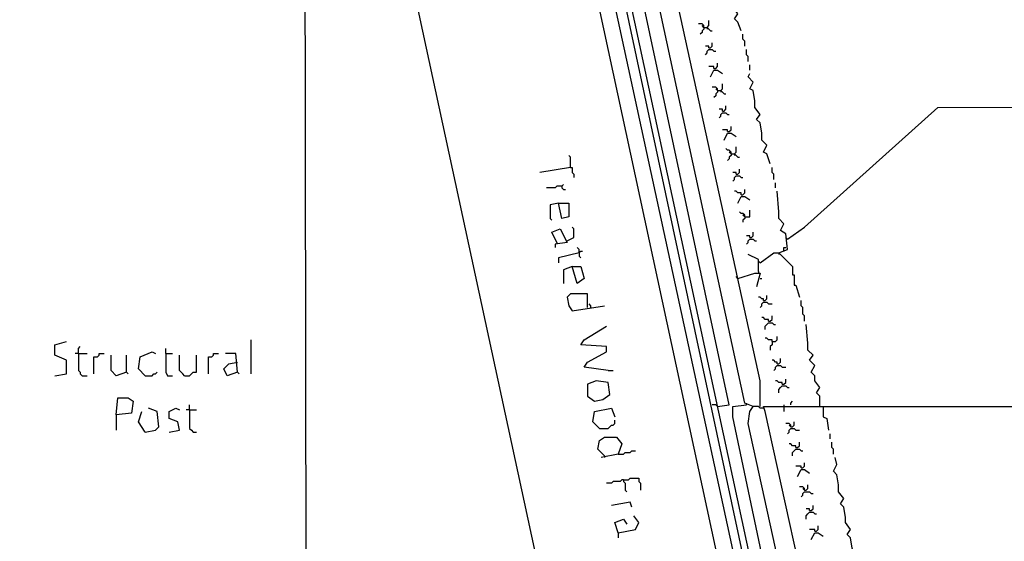
# Model space of a CAD drawing. Extents: x 0.16 to 7.56, y 0.46 to 9.88.
# Drawn here: x 3.56 to 5.31, y 5.02 to 5.94 of the extents above; entities that cross this region are included whole.
import ezdxf

# ---------------------------------------------------------------- set-up
doc = ezdxf.new("R2010")
doc.units = 0
doc.header["$MEASUREMENT"] = 0
doc.layers.add('PFV', color=7, linetype='Continuous')

msp = doc.modelspace()

# ---------------------------------------------------------------- linework, layer by layer
at = {"layer": 'PFV', "color": 0}
for points in [[(4.9, 4.778788, 0), (4.890909, 4.781818, 0), (4.318182, 7.463636, 0), (4.087879, 7.524242, 0), (4.084848, 7.948485, 0)], [(4.9, 4.772727, 0), (4.893939, 4.824242, 0), (4.324242, 7.469697, 0), (4.09697, 7.533333, 0), (4.09697, 7.915152, 0)], [(5.118182, 4, 0), (4.957576, 4.748485, 0), (4.942424, 4.766667, 0), (4.951515, 4.784848, 0), (4.854545, 5.227273, 0), (4.857576, 5.248485, 0), (4.863636, 5.257576, 0), (4.848485, 5.263636, 0), (4.687879, 6.009091, 0), (4.687879, 6.024242, 0), (4.687879, 6.039394, 0), (4.678788, 6.048485, 0), (4.372727, 7.481818, 0), (4.118182, 7.548485, 0), (4.118182, 7.869697, 0)], [(2.5, 3.572727, 0), (2.469697, 3.578788, 0), (2.509091, 3.763636, 0), (2.518182, 3.781818, 0), (3.29697, 7.4, 0), (3.309091, 7.442424, 0), (4.30303, 7.442424, 0), (4.315152, 7.393939, 0), (4.321212, 7.339394, 0), (4.872727, 4.790909, 0), (4.875758, 4.769697, 0), (5.021212, 4.090909, 0), (5.009091, 4.090909, 0), (4.993939, 4.10303, 0), (4.981818, 4.124242, 0), (4.981818, 4.148485, 0), (4.287879, 7.369697, 0), (4.315152, 7.369697, 0)], [(4.8, 5.257576, 0), (4.821212, 5.260606, 0), (4.354545, 7.445455, 0)], [(4.066667, 6.869697, 0), (4.069697, 4.963636, 0), (4.075758, 4.963636, 0), (4.106061, 4.945455, 0), (4.148485, 4.854545, 0), (4.139394, 4.406061, 0), (4.093939, 4.360606, 0), (4.093939, 4.242424, 0), (4.00303, 4.157576, 0), (3.993939, 4.163636, 0), (3.954545, 4.227273, 0), (3.954545, 4.945455, 0), (3.912121, 5, 0), (3.809091, 4.99697, 0), (3.772727, 4.954545, 0)], [(4.575758, 4.542424, 0), (4.072727, 6.872727, 0)], [(4.842424, 5.924242, 0), (4.836364, 5.939394, 0), (4.830303, 5.945455, 0), (4.836364, 5.954545, 0), (4.827273, 5.966667, 0), (4.827273, 5.975758, 0), (4.821212, 5.981818, 0), (4.827273, 5.993939, 0), (4.818182, 6.00303, 0), (4.824242, 6.012121, 0), (4.815152, 6.015152, 0), (4.815152, 6.033333, 0), (4.812121, 6.051515, 0), (4.806061, 6.057576, 0), (4.812121, 6.066667, 0), (4.80303, 6.072727, 0), (4.809091, 6.087879, 0), (4.806061, 6.1, 0)], [(4.875758, 5.257576, 0), (4.875758, 5.30303, 0), (4.715152, 6.039394, 0), (4.690909, 6.033333, 0)], [(4.781818, 5.930303, 0), (4.784848, 5.933333, 0), (4.784848, 5.942424, 0)], [(4.775758, 5.930303, 0), (4.775758, 5.933333, 0), (4.772727, 5.936364, 0), (4.766667, 5.936364, 0)], [(4.775758, 5.930303, 0), (4.775758, 5.927273, 0), (4.772727, 5.924242, 0), (4.772727, 5.921212, 0), (4.769697, 5.918182, 0)], [(4.775758, 5.930303, 0), (4.772727, 5.933333, 0)], [(4.775758, 5.930303, 0), (4.781818, 5.930303, 0), (4.784848, 5.927273, 0), (4.787879, 5.924242, 0), (4.790909, 5.924242, 0)], [(4.781818, 5.930303, 0), (4.781818, 5.927273, 0)], [(4.848485, 5.89697, 0), (4.848485, 5.906061, 0), (4.845455, 5.909091, 0), (4.845455, 5.918182, 0)], [(4.784848, 5.893939, 0), (4.784848, 5.89697, 0), (4.778788, 5.89697, 0)], [(4.778788, 5.881818, 0), (4.781818, 5.884848, 0), (4.781818, 5.887879, 0), (4.784848, 5.890909, 0), (4.790909, 5.890909, 0), (4.793939, 5.887879, 0), (4.79697, 5.887879, 0)], [(4.784848, 5.893939, 0), (4.787879, 5.893939, 0), (4.790909, 5.89697, 0), (4.790909, 5.90303, 0)], [(4.854545, 5.869697, 0), (4.854545, 5.878788, 0), (4.851515, 5.881818, 0), (4.851515, 5.890909, 0)], [(4.793939, 5.857576, 0), (4.793939, 5.860606, 0), (4.784848, 5.860606, 0)], [(4.787879, 5.842424, 0), (4.793939, 5.854545, 0), (4.8, 5.854545, 0), (4.809091, 5.848485, 0)], [(4.793939, 5.857576, 0), (4.79697, 5.857576, 0), (4.8, 5.860606, 0), (4.8, 5.866667, 0)], [(4.857576, 5.854545, 0), (4.857576, 5.863636, 0)], [(4.893939, 5.687879, 0), (4.887879, 5.706061, 0), (4.881818, 5.709091, 0), (4.887879, 5.721212, 0), (4.878788, 5.730303, 0), (4.878788, 5.742424, 0), (4.875758, 5.760606, 0), (4.869697, 5.766667, 0), (4.875758, 5.775758, 0), (4.866667, 5.787879, 0), (4.866667, 5.8, 0), (4.863636, 5.818182, 0), (4.857576, 5.821212, 0), (4.863636, 5.833333, 0), (4.854545, 5.842424, 0), (4.857576, 5.848485, 0)], [(4.8, 5.818182, 0), (4.8, 5.821212, 0), (4.79697, 5.824242, 0), (4.790909, 5.824242, 0)], [(4.8, 5.818182, 0), (4.8, 5.815152, 0), (4.79697, 5.812121, 0), (4.79697, 5.809091, 0), (4.793939, 5.806061, 0)], [(4.8, 5.818182, 0), (4.79697, 5.821212, 0)], [(4.8, 5.818182, 0), (4.806061, 5.818182, 0), (4.809091, 5.815152, 0), (4.812121, 5.812121, 0), (4.815152, 5.812121, 0)], [(4.806061, 5.818182, 0), (4.809091, 5.821212, 0), (4.809091, 5.830303, 0)], [(4.806061, 5.818182, 0), (4.806061, 5.815152, 0)], [(4.809091, 5.781818, 0), (4.809091, 5.784848, 0), (4.80303, 5.784848, 0)], [(4.809091, 5.781818, 0), (4.812121, 5.781818, 0), (4.815152, 5.784848, 0), (4.815152, 5.790909, 0)], [(4.924242, 5.554545, 0), (4.954545, 5.575758, 0), (5.190909, 5.787879, 0), (6.215152, 5.790909, 0)], [(4.80303, 5.769697, 0), (4.806061, 5.772727, 0), (4.806061, 5.775758, 0), (4.809091, 5.778788, 0), (4.815152, 5.778788, 0), (4.818182, 5.775758, 0), (4.821212, 5.775758, 0)], [(4.818182, 5.745455, 0), (4.818182, 5.748485, 0), (4.809091, 5.748485, 0)], [(4.818182, 5.745455, 0), (4.821212, 5.745455, 0), (4.824242, 5.748485, 0), (4.824242, 5.754545, 0)], [(4.812121, 5.730303, 0), (4.818182, 5.742424, 0), (4.824242, 5.742424, 0), (4.833333, 5.736364, 0)], [(4.824242, 5.706061, 0), (4.824242, 5.709091, 0), (4.821212, 5.712121, 0), (4.818182, 5.712121, 0), (4.815152, 5.715152, 0)], [(4.830303, 5.706061, 0), (4.833333, 5.709091, 0), (4.833333, 5.718182, 0)], [(4.539394, 5.681818, 0), (4.539394, 5.7, 0), (4.536364, 5.70303, 0)], [(4.824242, 5.706061, 0), (4.824242, 5.70303, 0), (4.821212, 5.7, 0), (4.821212, 5.69697, 0), (4.818182, 5.693939, 0)], [(4.824242, 5.706061, 0), (4.821212, 5.709091, 0)], [(4.824242, 5.706061, 0), (4.830303, 5.706061, 0), (4.833333, 5.70303, 0), (4.836364, 5.7, 0), (4.839394, 5.7, 0)], [(4.830303, 5.706061, 0), (4.830303, 5.70303, 0)], [(4.539394, 5.681818, 0), (4.484848, 5.672727, 0)], [(4.539394, 5.681818, 0), (4.542424, 5.681818, 0), (4.542424, 5.672727, 0), (4.545455, 5.669697, 0), (4.545455, 5.663636, 0)], [(4.833333, 5.669697, 0), (4.836364, 5.669697, 0), (4.839394, 5.672727, 0), (4.839394, 5.678788, 0)], [(4.9, 5.660606, 0), (4.9, 5.669697, 0), (4.89697, 5.672727, 0), (4.89697, 5.681818, 0)], [(4.833333, 5.669697, 0), (4.833333, 5.672727, 0), (4.827273, 5.672727, 0)], [(4.827273, 5.657576, 0), (4.830303, 5.660606, 0), (4.830303, 5.663636, 0), (4.833333, 5.666667, 0), (4.839394, 5.666667, 0), (4.842424, 5.663636, 0), (4.845455, 5.663636, 0)], [(4.524242, 5.648485, 0), (4.515152, 5.648485, 0), (4.512121, 5.645455, 0), (4.49697, 5.645455, 0)], [(4.524242, 5.648485, 0), (4.527273, 5.651515, 0)], [(4.524242, 5.648485, 0), (4.524242, 5.645455, 0), (4.527273, 5.642424, 0), (4.530303, 5.642424, 0)], [(4.90303, 5.645455, 0), (4.90303, 5.654545, 0)], [(4.842424, 5.633333, 0), (4.842424, 5.636364, 0), (4.836364, 5.636364, 0), (4.833333, 5.639394, 0), (4.830303, 5.639394, 0)], [(4.836364, 5.618182, 0), (4.842424, 5.630303, 0), (4.848485, 5.630303, 0), (4.857576, 5.624242, 0)], [(4.842424, 5.633333, 0), (4.845455, 5.633333, 0), (4.848485, 5.636364, 0), (4.848485, 5.642424, 0)], [(4.909091, 5.530303, 0), (4.924242, 5.536364, 0), (4.921212, 5.563636, 0), (4.912121, 5.569697, 0), (4.918182, 5.581818, 0), (4.909091, 5.590909, 0), (4.909091, 5.60303, 0), (4.906061, 5.639394, 0)], [(4.518182, 5.618182, 0), (4.536364, 5.618182, 0), (4.536364, 5.593939, 0), (4.524242, 5.590909, 0), (4.518182, 5.618182, 0), (4.50303, 5.615152, 0), (4.50303, 5.590909, 0), (4.506061, 5.587879, 0)], [(4.848485, 5.593939, 0), (4.848485, 5.59697, 0), (4.845455, 5.6, 0), (4.842424, 5.6, 0), (4.839394, 5.60303, 0)], [(4.848485, 5.593939, 0), (4.845455, 5.59697, 0)], [(4.848485, 5.593939, 0), (4.848485, 5.590909, 0), (4.845455, 5.587879, 0), (4.845455, 5.584848, 0)], [(4.848485, 5.593939, 0), (4.857576, 5.593939, 0), (4.857576, 5.606061, 0)], [(4.533333, 5.551515, 0), (4.545455, 5.557576, 0), (4.545455, 5.572727, 0), (4.542424, 5.575758, 0)], [(4.515152, 5.548485, 0), (4.506061, 5.566667, 0), (4.521212, 5.572727, 0), (4.533333, 5.548485, 0), (4.512121, 5.545455, 0), (4.512121, 5.539394, 0)], [(4.857576, 5.557576, 0), (4.857576, 5.560606, 0), (4.851515, 5.560606, 0)], [(4.857576, 5.557576, 0), (4.860606, 5.557576, 0), (4.863636, 5.560606, 0), (4.863636, 5.566667, 0)], [(4.924242, 5.554545, 0), (4.921212, 5.557576, 0)], [(4.515152, 5.548485, 0), (4.515152, 5.545455, 0)], [(4.554545, 5.530303, 0), (4.554545, 5.536364, 0), (4.551515, 5.539394, 0)], [(4.851515, 5.545455, 0), (4.854545, 5.548485, 0), (4.854545, 5.551515, 0), (4.857576, 5.554545, 0), (4.863636, 5.554545, 0), (4.866667, 5.551515, 0), (4.869697, 5.551515, 0)], [(4.918182, 5.533333, 0), (4.918182, 5.539394, 0), (4.921212, 5.539394, 0)], [(4.554545, 5.530303, 0), (4.518182, 5.521212, 0), (4.518182, 5.512121, 0)], [(4.554545, 5.530303, 0), (4.557576, 5.533333, 0), (4.560606, 5.533333, 0)], [(4.554545, 5.533333, 0), (4.554545, 5.530303, 0)], [(4.554545, 5.530303, 0), (4.554545, 5.524242, 0), (4.557576, 5.521212, 0)], [(4.872727, 5.49697, 0), (4.872727, 5.518182, 0), (4.854545, 5.527273, 0)], [(4.875758, 5.512121, 0), (4.9, 5.530303, 0), (4.909091, 5.530303, 0), (4.933333, 5.506061, 0), (4.933333, 5.490909, 0), (4.936364, 5.490909, 0), (4.936364, 5.472727, 0), (4.939394, 5.472727, 0), (4.945455, 5.451515, 0)], [(4.909091, 5.530303, 0), (4.909091, 5.527273, 0)], [(4.542424, 5.506061, 0), (4.557576, 5.506061, 0), (4.563636, 5.484848, 0), (4.551515, 5.475758, 0), (4.542424, 5.506061, 0), (4.527273, 5.5, 0), (4.527273, 5.475758, 0)], [(4.875758, 5.512121, 0), (4.872727, 5.515152, 0)], [(4.836364, 5.484848, 0), (4.833333, 5.487879, 0)], [(4.836364, 5.484848, 0), (4.866667, 5.493939, 0), (4.875758, 5.493939, 0), (4.869697, 5.469697, 0)], [(4.872727, 5.49697, 0), (4.872727, 5.493939, 0)], [(4.875758, 5.484848, 0), (4.878788, 5.484848, 0)], [(4.569697, 5.433333, 0), (4.569697, 5.457576, 0), (4.539394, 5.457576, 0), (4.533333, 5.451515, 0), (4.536364, 5.436364, 0), (4.542424, 5.427273, 0), (4.6, 5.436364, 0)], [(4.881818, 5.445455, 0), (4.881818, 5.448485, 0), (4.878788, 5.448485, 0), (4.875758, 5.451515, 0), (4.872727, 5.451515, 0)], [(4.881818, 5.445455, 0), (4.884848, 5.445455, 0), (4.887879, 5.448485, 0), (4.887879, 5.454545, 0)], [(4.575758, 5.433333, 0), (4.575758, 5.436364, 0), (4.572727, 5.439394, 0)], [(4.875758, 5.433333, 0), (4.878788, 5.436364, 0), (4.878788, 5.439394, 0), (4.881818, 5.442424, 0), (4.887879, 5.442424, 0), (4.890909, 5.439394, 0), (4.89697, 5.439394, 0)], [(4.954545, 5.409091, 0), (4.954545, 5.418182, 0), (4.951515, 5.421212, 0), (4.951515, 5.433333, 0), (4.948485, 5.436364, 0), (4.948485, 5.445455, 0)], [(4.890909, 5.409091, 0), (4.893939, 5.409091, 0), (4.89697, 5.412121, 0), (4.89697, 5.418182, 0)], [(4.606061, 5.321212, 0), (4.563636, 5.327273, 0), (4.569697, 5.336364, 0), (4.60303, 5.354545, 0), (4.60303, 5.363636, 0), (4.557576, 5.366667, 0), (4.563636, 5.375758, 0), (4.60303, 5.4, 0)], [(4.890909, 5.409091, 0), (4.890909, 5.412121, 0), (4.884848, 5.412121, 0), (4.881818, 5.415152, 0), (4.878788, 5.415152, 0)], [(4.884848, 5.393939, 0), (4.884848, 5.4, 0), (4.887879, 5.40303, 0), (4.890909, 5.406061, 0), (4.89697, 5.406061, 0), (4.9, 5.40303, 0), (4.90303, 5.40303, 0)], [(4.981818, 5.257576, 0), (4.981818, 5.275758, 0), (4.975758, 5.281818, 0), (4.981818, 5.290909, 0), (4.972727, 5.30303, 0), (4.972727, 5.312121, 0), (4.966667, 5.318182, 0), (4.972727, 5.330303, 0), (4.963636, 5.339394, 0), (4.969697, 5.348485, 0), (4.960606, 5.357576, 0), (4.960606, 5.369697, 0), (4.957576, 5.40303, 0)], [(4.89697, 5.372727, 0), (4.90303, 5.372727, 0), (4.906061, 5.375758, 0), (4.906061, 5.381818, 0)], [(3.624242, 5.312121, 0), (3.645455, 5.315152, 0), (3.645455, 5.339394, 0), (3.624242, 5.348485, 0), (3.624242, 5.366667, 0), (3.645455, 5.372727, 0)], [(3.666667, 5.351515, 0), (3.666667, 5.360606, 0), (3.669697, 5.363636, 0)], [(3.972727, 5.315152, 0), (3.972727, 5.375758, 0)], [(4.89697, 5.372727, 0), (4.89697, 5.375758, 0), (4.890909, 5.375758, 0), (4.887879, 5.378788, 0), (4.884848, 5.378788, 0)], [(4.89697, 5.372727, 0), (4.89697, 5.366667, 0), (4.893939, 5.363636, 0), (4.893939, 5.357576, 0)], [(3.666667, 5.351515, 0), (3.660606, 5.351515, 0)], [(3.666667, 5.351515, 0), (3.681818, 5.351515, 0)], [(3.666667, 5.351515, 0), (3.666667, 5.321212, 0), (3.669697, 5.318182, 0), (3.669697, 5.315152, 0), (3.672727, 5.312121, 0), (3.681818, 5.312121, 0)], [(3.693939, 5.315152, 0), (3.693939, 5.345455, 0), (3.7, 5.345455, 0), (3.70303, 5.348485, 0), (3.70303, 5.351515, 0), (3.712121, 5.351515, 0)], [(3.751515, 5.318182, 0), (3.733333, 5.312121, 0), (3.724242, 5.321212, 0), (3.724242, 5.348485, 0)], [(3.751515, 5.318182, 0), (3.751515, 5.348485, 0)], [(3.784848, 5.312121, 0), (3.772727, 5.324242, 0), (3.775758, 5.345455, 0), (3.79697, 5.354545, 0), (3.80303, 5.351515, 0)], [(3.821212, 5.351515, 0), (3.821212, 5.360606, 0)], [(3.821212, 5.351515, 0), (3.833333, 5.351515, 0)], [(3.821212, 5.351515, 0), (3.821212, 5.318182, 0), (3.824242, 5.312121, 0), (3.833333, 5.312121, 0)], [(3.854545, 5.312121, 0), (3.851515, 5.315152, 0), (3.848485, 5.318182, 0), (3.845455, 5.321212, 0), (3.845455, 5.348485, 0)], [(3.854545, 5.312121, 0), (3.863636, 5.312121, 0), (3.866667, 5.315152, 0), (3.869697, 5.318182, 0), (3.875758, 5.318182, 0), (3.875758, 5.348485, 0)], [(3.89697, 5.315152, 0), (3.89697, 5.345455, 0), (3.90303, 5.345455, 0), (3.906061, 5.348485, 0), (3.906061, 5.351515, 0), (3.915152, 5.351515, 0)], [(3.948485, 5.318182, 0), (3.945455, 5.351515, 0), (3.927273, 5.351515, 0)], [(3.948485, 5.318182, 0), (3.930303, 5.312121, 0), (3.924242, 5.324242, 0), (3.933333, 5.333333, 0), (3.948485, 5.336364, 0)], [(4.906061, 5.333333, 0), (4.906061, 5.336364, 0), (4.90303, 5.336364, 0), (4.9, 5.339394, 0), (4.89697, 5.339394, 0)], [(4.9, 5.321212, 0), (4.90303, 5.324242, 0), (4.90303, 5.327273, 0), (4.906061, 5.330303, 0), (4.912121, 5.330303, 0), (4.915152, 5.327273, 0), (4.921212, 5.327273, 0)], [(4.906061, 5.333333, 0), (4.909091, 5.333333, 0), (4.912121, 5.336364, 0), (4.912121, 5.342424, 0)], [(3.751515, 5.318182, 0), (3.754545, 5.315152, 0)], [(3.784848, 5.312121, 0), (3.79697, 5.312121, 0), (3.8, 5.315152, 0), (3.80303, 5.315152, 0), (3.806061, 5.318182, 0)], [(3.948485, 5.318182, 0), (3.951515, 5.315152, 0)], [(4.606061, 5.321212, 0), (4.615152, 5.321212, 0)], [(4.581818, 5.266667, 0), (4.59697, 5.269697, 0), (4.609091, 5.278788, 0), (4.606061, 5.3, 0), (4.584848, 5.30303, 0), (4.569697, 5.29697, 0), (4.569697, 5.275758, 0), (4.581818, 5.266667, 0)], [(4.915152, 5.29697, 0), (4.915152, 5.3, 0), (4.909091, 5.3, 0), (4.906061, 5.30303, 0), (4.90303, 5.30303, 0)], [(4.909091, 5.281818, 0), (4.909091, 5.287879, 0), (4.912121, 5.290909, 0), (4.915152, 5.293939, 0), (4.921212, 5.293939, 0), (4.924242, 5.290909, 0), (4.927273, 5.290909, 0)], [(4.915152, 5.29697, 0), (4.918182, 5.29697, 0), (4.921212, 5.3, 0), (4.921212, 5.306061, 0)], [(3.733333, 5.242424, 0), (3.736364, 5.272727, 0), (3.754545, 5.272727, 0), (3.763636, 5.266667, 0), (3.760606, 5.245455, 0), (3.733333, 5.242424, 0), (3.733333, 5.215152, 0)], [(3.863636, 5.251515, 0), (3.863636, 5.260606, 0)], [(4.8, 5.257576, 0), (4.79697, 5.260606, 0), (4.790909, 5.260606, 0)], [(4.930303, 4.772727, 0), (4.924242, 4.778788, 0), (4.827273, 5.239394, 0), (4.827273, 5.257576, 0), (4.851515, 5.260606, 0)], [(4.851515, 5.260606, 0), (4.851515, 5.263636, 0)], [(4.918182, 5.260606, 0), (4.918182, 5.248485, 0)], [(4.930303, 5.260606, 0), (4.930303, 5.263636, 0), (4.933333, 5.266667, 0)], [(3.784848, 5.212121, 0), (3.772727, 5.230303, 0), (3.778788, 5.248485, 0)], [(3.784848, 5.212121, 0), (3.80303, 5.215152, 0), (3.809091, 5.221212, 0), (3.806061, 5.248485, 0), (3.790909, 5.254545, 0)], [(3.827273, 5.212121, 0), (3.845455, 5.215152, 0), (3.842424, 5.230303, 0), (3.827273, 5.236364, 0), (3.827273, 5.248485, 0), (3.839394, 5.254545, 0), (3.845455, 5.251515, 0)], [(3.863636, 5.251515, 0), (3.857576, 5.251515, 0)], [(3.863636, 5.251515, 0), (3.875758, 5.251515, 0)], [(3.863636, 5.251515, 0), (3.863636, 5.218182, 0), (3.866667, 5.215152, 0), (3.869697, 5.212121, 0), (3.875758, 5.212121, 0)], [(4.590909, 5.218182, 0), (4.578788, 5.230303, 0), (4.581818, 5.248485, 0), (4.612121, 5.254545, 0), (4.618182, 5.239394, 0)], [(4.881818, 5.254545, 0), (4.875758, 5.254545, 0), (4.872727, 5.257576, 0), (4.863636, 5.257576, 0)], [(4.990909, 4.763636, 0), (4.984848, 4.772727, 0), (4.978788, 4.821212, 0), (4.884848, 5.248485, 0), (4.881818, 5.257576, 0), (6.218182, 5.257576, 0)], [(4.987879, 5.257576, 0), (4.987879, 5.239394, 0), (4.993939, 5.236364, 0), (4.99697, 5.215152, 0)], [(4.590909, 5.218182, 0), (4.606061, 5.218182, 0), (4.609091, 5.221212, 0), (4.612121, 5.224242, 0), (4.615152, 5.224242, 0), (4.618182, 5.227273, 0), (4.618182, 5.233333, 0)], [(4.930303, 5.221212, 0), (4.930303, 5.224242, 0), (4.927273, 5.227273, 0), (4.921212, 5.227273, 0)], [(4.930303, 5.221212, 0), (4.927273, 5.224242, 0)], [(4.930303, 5.221212, 0), (4.933333, 5.221212, 0), (4.936364, 5.224242, 0), (4.936364, 5.230303, 0)], [(4.924242, 5.209091, 0), (4.927273, 5.212121, 0), (4.927273, 5.215152, 0), (4.930303, 5.218182, 0), (4.936364, 5.218182, 0), (4.939394, 5.215152, 0), (4.945455, 5.215152, 0)], [(5, 5.2, 0), (5, 5.209091, 0)], [(4.6, 5.169697, 0), (4.587879, 5.181818, 0), (4.590909, 5.19697, 0), (4.6, 5.20303, 0), (4.621212, 5.20303, 0), (4.630303, 5.190909, 0), (4.624242, 5.172727, 0), (4.593939, 5.166667, 0)], [(4.939394, 5.184848, 0), (4.939394, 5.187879, 0), (4.933333, 5.187879, 0), (4.930303, 5.190909, 0), (4.927273, 5.190909, 0)], [(4.939394, 5.184848, 0), (4.942424, 5.184848, 0), (4.945455, 5.187879, 0), (4.945455, 5.193939, 0)], [(5.006061, 5.172727, 0), (5.006061, 5.181818, 0), (5.00303, 5.184848, 0), (5.00303, 5.193939, 0)], [(4.624242, 5.172727, 0), (4.633333, 5.172727, 0), (4.636364, 5.175758, 0), (4.645455, 5.175758, 0), (4.648485, 5.178788, 0), (4.654545, 5.178788, 0)], [(4.933333, 5.169697, 0), (4.933333, 5.175758, 0), (4.936364, 5.178788, 0), (4.939394, 5.181818, 0), (4.945455, 5.181818, 0), (4.948485, 5.178788, 0), (4.951515, 5.178788, 0)], [(4.6, 5.169697, 0), (4.6, 5.166667, 0)], [(4.948485, 5.148485, 0), (4.951515, 5.148485, 0), (4.954545, 5.151515, 0), (4.954545, 5.157576, 0)], [(5.045455, 4.990909, 0), (5.039394, 5.006061, 0), (5.036364, 5.024242, 0), (5.030303, 5.030303, 0), (5.036364, 5.039394, 0), (5.027273, 5.051515, 0), (5.027273, 5.060606, 0), (5.024242, 5.078788, 0), (5.018182, 5.084848, 0), (5.024242, 5.093939, 0), (5.015152, 5.106061, 0), (5.015152, 5.118182, 0), (5.012121, 5.136364, 0), (5.006061, 5.142424, 0), (5.012121, 5.154545, 0), (5.009091, 5.166667, 0)], [(4.948485, 5.148485, 0), (4.948485, 5.151515, 0), (4.939394, 5.151515, 0)], [(4.942424, 5.133333, 0), (4.948485, 5.145455, 0), (4.954545, 5.145455, 0), (4.963636, 5.139394, 0)], [(4.633333, 5.127273, 0), (4.630303, 5.127273, 0), (4.627273, 5.124242, 0), (4.615152, 5.124242, 0), (4.612121, 5.121212, 0), (4.60303, 5.121212, 0)], [(4.633333, 5.127273, 0), (4.642424, 5.127273, 0), (4.645455, 5.130303, 0), (4.660606, 5.130303, 0), (4.660606, 5.124242, 0), (4.663636, 5.121212, 0), (4.663636, 5.109091, 0)], [(4.633333, 5.127273, 0), (4.633333, 5.124242, 0), (4.636364, 5.121212, 0), (4.636364, 5.109091, 0), (4.639394, 5.106061, 0)], [(4.954545, 5.109091, 0), (4.954545, 5.112121, 0), (4.951515, 5.115152, 0), (4.945455, 5.115152, 0)], [(4.948485, 5.09697, 0), (4.951515, 5.1, 0), (4.951515, 5.10303, 0), (4.954545, 5.106061, 0), (4.963636, 5.106061, 0), (4.966667, 5.10303, 0), (4.969697, 5.10303, 0)], [(4.954545, 5.109091, 0), (4.951515, 5.112121, 0)], [(4.954545, 5.109091, 0), (4.957576, 5.109091, 0), (4.960606, 5.112121, 0), (4.960606, 5.118182, 0)], [(4.648485, 5.078788, 0), (4.645455, 5.087879, 0), (4.612121, 5.081818, 0)], [(4.963636, 5.072727, 0), (4.963636, 5.075758, 0), (4.957576, 5.075758, 0)], [(4.957576, 5.057576, 0), (4.957576, 5.063636, 0), (4.960606, 5.066667, 0), (4.963636, 5.069697, 0), (4.969697, 5.069697, 0), (4.972727, 5.066667, 0), (4.975758, 5.066667, 0)], [(4.963636, 5.072727, 0), (4.966667, 5.072727, 0), (4.969697, 5.075758, 0), (4.969697, 5.081818, 0)], [(4.624242, 5.033333, 0), (4.618182, 5.051515, 0), (4.633333, 5.057576, 0), (4.639394, 5.048485, 0)], [(4.624242, 5.033333, 0), (4.654545, 5.039394, 0), (4.660606, 5.051515, 0), (4.651515, 5.063636, 0)], [(4.624242, 5.033333, 0), (4.624242, 5.024242, 0)], [(4.972727, 5.036364, 0), (4.972727, 5.039394, 0), (4.963636, 5.039394, 0)], [(4.966667, 5.021212, 0), (4.972727, 5.033333, 0), (4.978788, 5.033333, 0), (4.987879, 5.027273, 0)], [(4.972727, 5.036364, 0), (4.975758, 5.036364, 0), (4.978788, 5.039394, 0), (4.978788, 5.045455, 0)]]:
    msp.add_polyline3d(points, dxfattribs=at)

doc.saveas('drawing.dxf')
